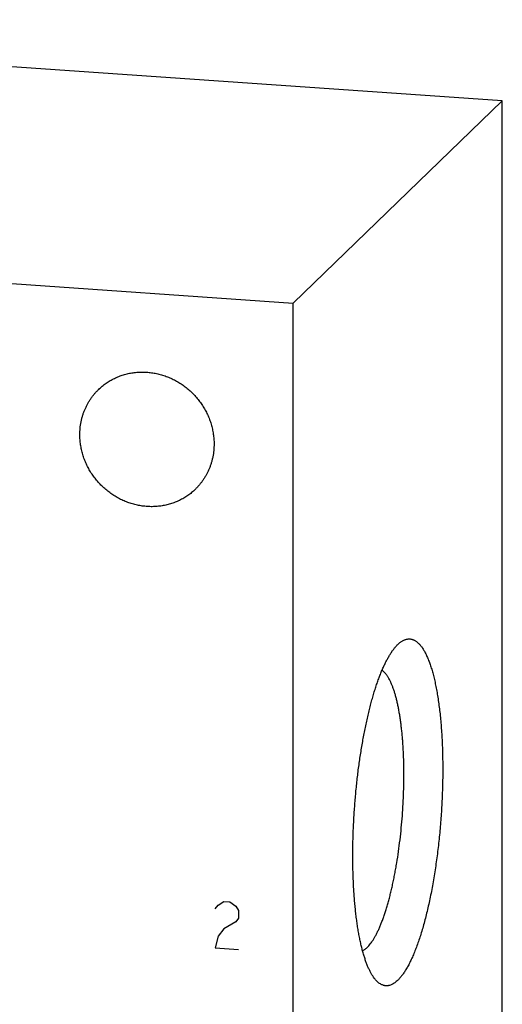
# Model space of a CAD drawing. Units: inches. Extents: x 0.3 to 21.7, y 0.3 to 16.7.
# Drawn here: x 11.5 to 12.7, y 8.4 to 10.8 of the extents above; entities that cross this region are included whole.
import ezdxf

# ---------------------------------------------------------------- set-up
doc = ezdxf.new("R2010")
doc.units = ezdxf.units.IN
doc.header["$LTSCALE"] = 1.21
doc.header["$MEASUREMENT"] = 0
doc.layers.get('0').update_dxf_attribs({"linetype": 'CONTINUOUS'})

msp = doc.modelspace()

# ---------------------------------------------------------------- linework, layer by layer
at = {"color": 7, "linetype": 'Continuous'}
for p, q in [((12.7077, 10.5885), (9.8099, 10.7894)), ((12.1901, 10.0885), (12.7077, 10.5885)), ((12.7077, 7.087), (12.7077, 10.5885)), ((9.2923, 10.2894), (12.1901, 10.0885)), ((12.1901, 6.587), (12.1901, 10.0885)), ((12.4489, 9.2441), (12.4499, 9.2451))]:
    msp.add_line(p, q, dxfattribs=at)
at = {"color": 4, "linetype": 'Continuous'}
for p, q in [((11.9969, 8.5902), (12.0041, 8.5994)), ((12.0041, 8.5994), (12.0186, 8.608)), ((12.0186, 8.608), (12.0331, 8.607)), ((12.0331, 8.607), (12.0476, 8.5963)), ((12.0476, 8.5963), (12.0548, 8.5862)), ((12.0548, 8.5862), (12.0548, 8.5669)), ((12.0476, 8.5577), (12.0186, 8.5404)), ((12.0548, 8.5669), (12.0476, 8.5577)), ((12.0186, 8.5404), (12.0041, 8.5221)), ((12.0041, 8.5221), (11.9969, 8.4936)), ((11.9969, 8.4936), (12.0548, 8.4896))]:
    msp.add_line(p, q, dxfattribs=at)
at = {"color": 7, "linetype": 'Continuous'}
for points, knots in [([(11.7084, 9.8751), (11.7112, 9.8778), (11.7157, 9.8818), (11.7219, 9.8867), (11.7283, 9.8914), (11.7367, 9.8968), (11.7455, 9.9015), (11.7527, 9.9048), (11.7602, 9.9079), (11.7697, 9.9112), (11.7814, 9.9143), (11.7933, 9.9164), (11.8055, 9.9177), (11.8177, 9.9181), (11.8301, 9.9175), (11.8424, 9.916), (11.8546, 9.9136), (11.8667, 9.9104), (11.8786, 9.9062), (11.8902, 9.9012), (11.9014, 9.8954), (11.9123, 9.8888), (11.9226, 9.8814), (11.9325, 9.8733), (11.9418, 9.8646), (11.9505, 9.8552), (11.9584, 9.8453), (11.9657, 9.8348), (11.9722, 9.8239), (11.9779, 9.8126), (11.9828, 9.8009), (11.9869, 9.789), (11.99, 9.7769), (11.9919, 9.7666), (11.993, 9.7584), (11.9938, 9.7502), (11.994, 9.744), (11.994, 9.7399)], [0, 0, 0, 0, 0.029942, 0.044924, 0.059914, 0.089929, 0.120014, 0.135093, 0.150197, 0.180484, 0.210898, 0.241451, 0.272154, 0.303013, 0.334032, 0.365208, 0.39654, 0.428018, 0.459634, 0.491373, 0.523221, 0.555158, 0.587165, 0.619222, 0.651305, 0.683392, 0.715461, 0.747488, 0.779452, 0.811334, 0.843113, 0.874775, 0.906303, 0.937688, 0.953326, 0.968925, 1, 1, 1, 1]), ([(11.6617, 9.7629), (11.6617, 9.7682), (11.6622, 9.7788), (11.6641, 9.7918), (11.6664, 9.8021), (11.6685, 9.8096), (11.6709, 9.8171), (11.6737, 9.8243), (11.6769, 9.8314), (11.6804, 9.8383), (11.6843, 9.8451), (11.6885, 9.8516), (11.693, 9.8578), (11.6978, 9.8639), (11.7029, 9.8696), (11.7065, 9.8733), (11.7084, 9.8751)], [0, 0, 0, 0, 0.127318, 0.2538, 0.316762, 0.379536, 0.442131, 0.504562, 0.566841, 0.628985, 0.691008, 0.752931, 0.814771, 0.876549, 0.938285, 1, 1, 1, 1]), ([(11.9473, 9.6277), (11.9445, 9.6249), (11.94, 9.6209), (11.9338, 9.616), (11.9274, 9.6113), (11.919, 9.606), (11.9102, 9.6013), (11.9029, 9.5979), (11.8955, 9.5949), (11.886, 9.5916), (11.8743, 9.5885), (11.8624, 9.5863), (11.8502, 9.585), (11.838, 9.5847), (11.8256, 9.5853), (11.8133, 9.5867), (11.8011, 9.5891), (11.789, 9.5924), (11.7771, 9.5965), (11.7655, 9.6015), (11.7543, 9.6073), (11.7434, 9.614), (11.733, 9.6213), (11.7232, 9.6294), (11.7139, 9.6382), (11.7052, 9.6475), (11.6973, 9.6575), (11.69, 9.6679), (11.6835, 9.6789), (11.6778, 9.6902), (11.6729, 9.7018), (11.6688, 9.7138), (11.6657, 9.7259), (11.6638, 9.7361), (11.6627, 9.7444), (11.6619, 9.7526), (11.6617, 9.7588), (11.6617, 9.7629)], [0, 0, 0, 0, 0.029942, 0.044924, 0.059914, 0.089929, 0.120014, 0.135093, 0.150197, 0.180484, 0.210898, 0.241451, 0.272154, 0.303013, 0.334032, 0.365208, 0.39654, 0.428018, 0.459634, 0.491373, 0.523221, 0.555158, 0.587165, 0.619222, 0.651305, 0.683392, 0.715461, 0.747488, 0.779452, 0.811334, 0.843113, 0.874775, 0.906303, 0.937688, 0.953326, 0.968925, 1, 1, 1, 1]), ([(11.994, 9.7399), (11.994, 9.7346), (11.9935, 9.724), (11.9916, 9.7109), (11.9893, 9.7007), (11.9872, 9.6931), (11.9848, 9.6857), (11.9819, 9.6784), (11.9788, 9.6713), (11.9753, 9.6644), (11.9714, 9.6577), (11.9672, 9.6512), (11.9627, 9.6449), (11.9579, 9.6389), (11.9528, 9.6331), (11.9492, 9.6294), (11.9473, 9.6277)], [0, 0, 0, 0, 0.127318, 0.2538, 0.316762, 0.379536, 0.442131, 0.504562, 0.566841, 0.628985, 0.691008, 0.752931, 0.814771, 0.876549, 0.938285, 1, 1, 1, 1]), ([(12.4499, 9.2451), (12.4508, 9.2459), (12.4526, 9.2475), (12.4553, 9.2496), (12.458, 9.2516), (12.4616, 9.2537), (12.4652, 9.2555), (12.4689, 9.2567), (12.4715, 9.2573), (12.4742, 9.2577), (12.4769, 9.2578), (12.4795, 9.2577), (12.4821, 9.2573), (12.4847, 9.2566), (12.4873, 9.2557), (12.4899, 9.2545), (12.4924, 9.2531), (12.4949, 9.2514), (12.4973, 9.2495), (12.4998, 9.2473), (12.5022, 9.2449), (12.5046, 9.2422), (12.5069, 9.2393), (12.5092, 9.2361), (12.5115, 9.2327), (12.5137, 9.229), (12.5159, 9.2251), (12.5181, 9.221), (12.5202, 9.2166), (12.5222, 9.212), (12.5243, 9.2072), (12.5262, 9.2021), (12.5282, 9.1968), (12.5301, 9.1913), (12.5319, 9.1856), (12.5337, 9.1797), (12.536, 9.1714), (12.5388, 9.1605), (12.5419, 9.1468), (12.5448, 9.1323), (12.5475, 9.1172), (12.5499, 9.1013), (12.552, 9.0848), (12.554, 9.0677), (12.5556, 9.05), (12.5571, 9.0317), (12.5582, 9.013), (12.5591, 8.9938), (12.5597, 8.9743), (12.5601, 8.9544), (12.5602, 8.9342), (12.5601, 8.9137), (12.5596, 8.8931), (12.5589, 8.8723), (12.558, 8.8513), (12.5568, 8.8304), (12.5553, 8.8094), (12.5536, 8.7885), (12.5516, 8.7676), (12.5494, 8.747), (12.5469, 8.7265), (12.5442, 8.7062), (12.5413, 8.6863), (12.5382, 8.6667), (12.5348, 8.6474), (12.5312, 8.6286), (12.5275, 8.6103), (12.5235, 8.5925), (12.5194, 8.5753), (12.5151, 8.5587), (12.5107, 8.5427), (12.5061, 8.5274), (12.5013, 8.5129), (12.4965, 8.4991), (12.4915, 8.486), (12.4872, 8.4757), (12.4837, 8.4679), (12.4811, 8.4623), (12.4785, 8.457), (12.4759, 8.4519), (12.4733, 8.447), (12.4706, 8.4423), (12.4679, 8.4378), (12.4652, 8.4336), (12.4625, 8.4297), (12.4598, 8.4259), (12.4571, 8.4224), (12.4544, 8.4192), (12.4517, 8.4162), (12.4498, 8.4143), (12.4489, 8.4134)], [0, 0, 0, 0, 0.003949, 0.007721, 0.011326, 0.014775, 0.021257, 0.024328, 0.027311, 0.030228, 0.033103, 0.03596, 0.038826, 0.041726, 0.044683, 0.047722, 0.050862, 0.054124, 0.057522, 0.061072, 0.064785, 0.068672, 0.072741, 0.076999, 0.081453, 0.086106, 0.090963, 0.096025, 0.101296, 0.106775, 0.112464, 0.118362, 0.12447, 0.130786, 0.13731, 0.144039, 0.150971, 0.165438, 0.180688, 0.196698, 0.213439, 0.230879, 0.248985, 0.26772, 0.287046, 0.306921, 0.327303, 0.348149, 0.369413, 0.391048, 0.413007, 0.435241, 0.4577, 0.480334, 0.503093, 0.525925, 0.548779, 0.571604, 0.594349, 0.616963, 0.639394, 0.661594, 0.683512, 0.7051, 0.72631, 0.747096, 0.767413, 0.787217, 0.806465, 0.825117, 0.843136, 0.860484, 0.877128, 0.893037, 0.908183, 0.922542, 0.92942, 0.936094, 0.942562, 0.948822, 0.954873, 0.960716, 0.966348, 0.971771, 0.976985, 0.981992, 0.986793, 0.991392, 0.995793, 1, 1, 1, 1]), ([(12.3925, 8.4162), (12.3911, 8.4179), (12.3891, 8.4205), (12.3867, 8.4242), (12.3848, 8.4272), (12.383, 8.4304), (12.3805, 8.4349), (12.3775, 8.441), (12.3741, 8.4488), (12.3708, 8.4572), (12.3676, 8.4663), (12.3646, 8.4759), (12.3617, 8.4862), (12.359, 8.497), (12.3564, 8.5083), (12.3539, 8.5202), (12.3516, 8.5326), (12.3495, 8.5455), (12.3475, 8.5589), (12.3458, 8.5727), (12.3441, 8.5869), (12.3427, 8.6016), (12.3414, 8.6166), (12.3403, 8.632), (12.3394, 8.6477), (12.3384, 8.6692), (12.3377, 8.6967), (12.3375, 8.7303), (12.3381, 8.7646), (12.3394, 8.7993), (12.3414, 8.8342), (12.3441, 8.869), (12.3475, 8.9036), (12.3516, 8.9377), (12.3564, 8.9711), (12.3609, 8.9983), (12.3648, 9.0196), (12.3678, 9.0351), (12.371, 9.0502), (12.3743, 9.065), (12.3777, 9.0794), (12.3812, 9.0934), (12.3849, 9.1069), (12.3887, 9.12), (12.3925, 9.1326), (12.3965, 9.1447), (12.4005, 9.1562), (12.4047, 9.1673), (12.4088, 9.1777), (12.4131, 9.1876), (12.4174, 9.1969), (12.4218, 9.2055), (12.4262, 9.2136), (12.4307, 9.221), (12.4352, 9.2278), (12.4397, 9.2339), (12.4442, 9.2393), (12.4473, 9.2426), (12.4489, 9.2441)], [0, 0, 0, 0, 0.007521, 0.011499, 0.015625, 0.019903, 0.024333, 0.033657, 0.043604, 0.054178, 0.065376, 0.077193, 0.089619, 0.102645, 0.116256, 0.130437, 0.145171, 0.160439, 0.176221, 0.192496, 0.20924, 0.226429, 0.24404, 0.262045, 0.280418, 0.299131, 0.337464, 0.37681, 0.416927, 0.457567, 0.498476, 0.5394, 0.580083, 0.620274, 0.659722, 0.698184, 0.716972, 0.735426, 0.753519, 0.771223, 0.788512, 0.805362, 0.821747, 0.837645, 0.853034, 0.867894, 0.882204, 0.895948, 0.909111, 0.921677, 0.933635, 0.944977, 0.955696, 0.965789, 0.975257, 0.984105, 0.992347, 1, 1, 1, 1]), ([(12.3731, 8.4945), (12.3744, 8.4958), (12.3771, 8.4986), (12.3809, 8.5033), (12.3848, 8.5085), (12.3886, 8.5144), (12.3924, 8.5208), (12.3962, 8.5278), (12.3999, 8.5354), (12.4036, 8.5434), (12.4072, 8.5521), (12.4107, 8.5612), (12.4142, 8.5708), (12.4176, 8.5809), (12.421, 8.5915), (12.4242, 8.6024), (12.4274, 8.6139), (12.4304, 8.6257), (12.4334, 8.6379), (12.4362, 8.6504), (12.4389, 8.6633), (12.4415, 8.6765), (12.444, 8.6899), (12.4472, 8.7084), (12.4508, 8.732), (12.4545, 8.7608), (12.4577, 8.7902), (12.4603, 8.8198), (12.4622, 8.8496), (12.4634, 8.8793), (12.4641, 8.9086), (12.4641, 8.9374), (12.4635, 8.961), (12.4627, 8.9794), (12.4619, 8.9929), (12.461, 9.006), (12.46, 9.0189), (12.4587, 9.0314), (12.4573, 9.0435), (12.4558, 9.0553), (12.4541, 9.0667), (12.4523, 9.0776), (12.4503, 9.0881), (12.4482, 9.0982), (12.446, 9.1077), (12.4436, 9.1168), (12.4411, 9.1254), (12.4384, 9.1334), (12.4357, 9.1409), (12.4328, 9.1478), (12.4299, 9.1542), (12.4273, 9.1591), (12.4251, 9.1628), (12.4235, 9.1653), (12.4219, 9.1677), (12.4202, 9.1699), (12.4186, 9.172), (12.4169, 9.1739), (12.4152, 9.1757), (12.4129, 9.1778), (12.4111, 9.1792), (12.4099, 9.18)], [0, 0, 0, 0, 0.007858, 0.016348, 0.025488, 0.035292, 0.045766, 0.056909, 0.068717, 0.081183, 0.094295, 0.108039, 0.122399, 0.137356, 0.15289, 0.168978, 0.185597, 0.202721, 0.220323, 0.238377, 0.256852, 0.275719, 0.294946, 0.314503, 0.354473, 0.395361, 0.436893, 0.478785, 0.520755, 0.562518, 0.603789, 0.64429, 0.683749, 0.703006, 0.721904, 0.740413, 0.758503, 0.776144, 0.79331, 0.809972, 0.826105, 0.841686, 0.856692, 0.871103, 0.884899, 0.898065, 0.910585, 0.922449, 0.933648, 0.944177, 0.954037, 0.963233, 0.967585, 0.971777, 0.97581, 0.979689, 0.983417, 0.986999, 0.990441, 0.99375, 1, 1, 1, 1]), ([(12.3731, 8.4945), (12.3721, 8.4936), (12.3703, 8.4919), (12.3675, 8.4897), (12.3646, 8.4877), (12.3627, 8.4867), (12.3618, 8.4862)], [0, 0, 0, 0, 0.271983, 0.52857, 0.770796, 1, 1, 1, 1]), ([(12.4489, 8.4134), (12.4477, 8.4122), (12.4453, 8.4101), (12.4416, 8.4072), (12.4379, 8.4047), (12.4342, 8.4028), (12.4306, 8.4013), (12.4275, 8.4004), (12.425, 8.4), (12.4232, 8.3998), (12.4214, 8.3997), (12.4196, 8.3997), (12.4179, 8.3999), (12.4161, 8.4001), (12.4143, 8.4005), (12.412, 8.4012), (12.409, 8.4024), (12.4056, 8.4042), (12.4022, 8.4065), (12.3988, 8.4093), (12.3956, 8.4126), (12.3935, 8.415), (12.3925, 8.4162)], [0, 0, 0, 0, 0.075589, 0.146622, 0.21344, 0.276482, 0.336287, 0.3935, 0.421379, 0.448898, 0.476164, 0.503287, 0.530377, 0.557548, 0.58491, 0.612571, 0.669181, 0.72818, 0.790243, 0.85594, 0.925735, 1, 1, 1, 1])]:
    msp.add_open_spline(points, degree=3, knots=knots, dxfattribs=at)

doc.saveas('drawing.dxf')
